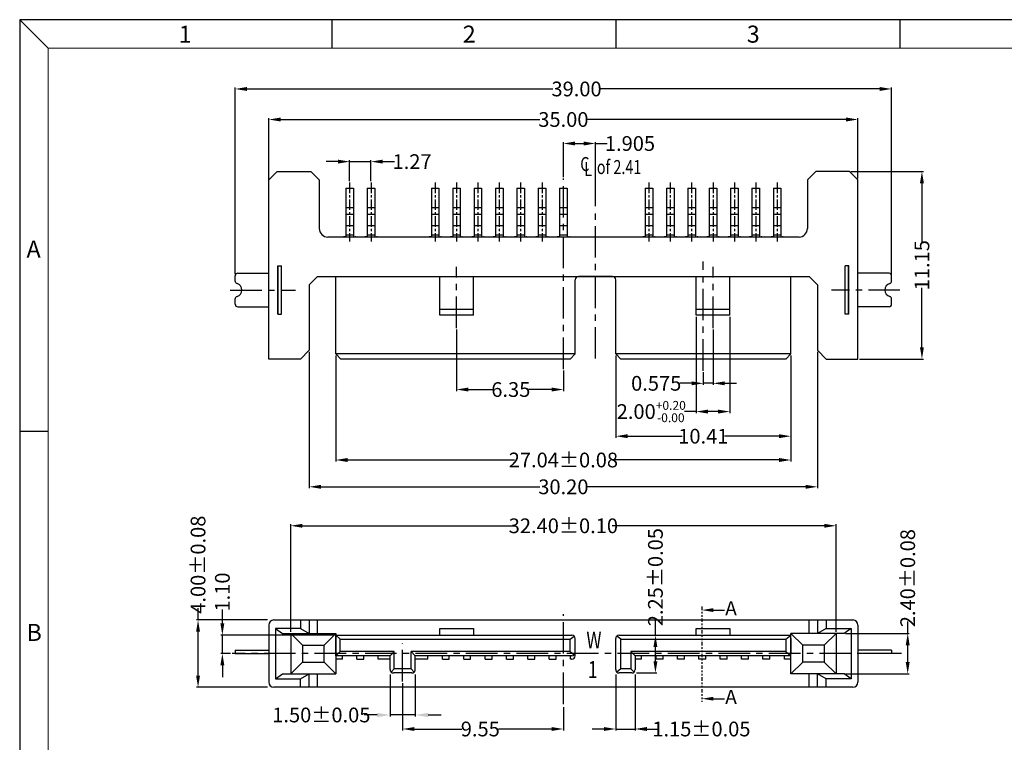
# Model space of a CAD drawing. Units: inches. Extents: x -29 to 110, y 1 to 96.
# Drawn here: x -29 to 30, y 53 to 96 of the extents above; entities that cross this region are included whole.
import ezdxf

# ---------------------------------------------------------------- set-up
doc = ezdxf.new("R2010")
doc.units = ezdxf.units.IN
doc.header["$MEASUREMENT"] = 0
doc.linetypes.add('CENTER', pattern=[2, 1.25, -0.25, 0.25, -0.25])
doc.linetypes.add('DIVIDE', pattern=[2.5, 1, -0.5, 0, -0.5, 0, -0.5])
for name, color, linetype in [('5-3', 2, 'Continuous'), ('C', 1, 'CENTER'), ('Con', 6, 'Continuous'), ('D', 3, 'DIVIDE'), ('DIM', 3, 'Continuous'), ('P', 3, 'Continuous')]:
    doc.layers.add(name, color=color, linetype=linetype)
doc.styles.add('COMPLEX', font='COMPLEX.SHX', dxfattribs={"bigfont": 'OKV.SHX'})
doc.styles.add('ROMANS', font='romans.shx', dxfattribs={"width": 0.75, "bigfont": 'chineset.shx'})
doc.dimstyles.new('ZYZ', dxfattribs={"dimscale": 0.35, "dimtxt": 2.5, "dimasz": 2, "dimexe": 0.25, "dimexo": 0.25, "dimgap": 0.25, "dimtad": 0, "dimzin": 1, "dimdsep": 46, "dimtxsty": 'ROMANS', "dimcen": 10, "dimclrd": 256, "dimclre": 256, "dimclrt": 4, "dimadec": 0, "dimazin": 0, "dimtfac": 0.6, "dimtmove": 0, "dimatfit": 3, "dimfxl": 1, "dimtolj": 1, "dimtzin": 0, "dimarcsym": 0})

# ---------------------------------------------------------------- blocks, each defined once
blk = doc.blocks.new('*D128')
at = {"layer": 'DEFPOINTS', "color": 0}
for p in [(11.684, 78.281), (13.684, 78.281), (13.684, 72.558)]:
    blk.add_point(p, dxfattribs=at)
at = {"layer": 'DIM', "lineweight": -2}
for p, q in [((11.684, 78.193), (11.684, 72.471)), ((13.684, 78.193), (13.684, 72.471)), ((11.684, 72.558), (10.984, 72.558)), ((12.984, 72.558), (12.384, 72.558))]:
    blk.add_line(p, q, dxfattribs=at)
at = {"layer": 'DIM'}
for points in [[(12.384, 72.675), (12.384, 72.442), (11.684, 72.558)], [(12.984, 72.675), (12.984, 72.442), (13.684, 72.558)]]:
    blk.add_solid(points, dxfattribs=at)
at = {"layer": 'DIM', "color": 4, "insert": (9.016, 72.558), "char_height": 0.875, "attachment_point": 5, "style": 'ROMANS'}
blk.add_mtext('\\A1;2.00{\\H0.525000;\\S+0.20^ -0.00;}', dxfattribs=at)
blk = doc.blocks.new('*D129')
at = {"layer": 'DEFPOINTS', "color": 0}
for p in [(20.794, 86.831), (25.097, 86.831), (21.294, 75.681)]:
    blk.add_point(p, dxfattribs=at)
at = {"layer": 'DIM', "lineweight": -2}
for p, q in [((20.882, 86.831), (25.184, 86.831)), ((25.097, 86.131), (25.097, 82.609)), ((25.097, 76.381), (25.097, 79.903)), ((21.382, 75.681), (25.184, 75.681))]:
    blk.add_line(p, q, dxfattribs=at)
at = {"layer": 'DIM'}
for points in [[(24.98, 86.131), (25.213, 86.131), (25.097, 86.831)], [(24.98, 76.381), (25.213, 76.381), (25.097, 75.681)]]:
    blk.add_solid(points, dxfattribs=at)
at = {"layer": 'DIM', "color": 4, "insert": (25.097, 81.256), "char_height": 0.875, "attachment_point": 5, "rotation": 90, "style": 'ROMANS'}
blk.add_mtext('\\A1;11.15', dxfattribs=at)
blk = doc.blocks.new('*D149')
at = {"layer": 'DEFPOINTS', "color": 0}
for p in [(19.994, 65.77), (-12.406, 59.373), (19.994, 59.373)]:
    blk.add_point(p, dxfattribs=at)
at = {"layer": 'DIM', "lineweight": -2}
for p, q in [((-12.406, 59.46), (-12.406, 65.858)), ((-11.706, 65.77), (0.894, 65.77)), ((19.294, 65.77), (6.694, 65.77)), ((19.994, 59.46), (19.994, 65.858))]:
    blk.add_line(p, q, dxfattribs=at)
at = {"layer": 'DIM'}
for points in [[(-11.706, 65.887), (-11.706, 65.654), (-12.406, 65.77)], [(19.294, 65.887), (19.294, 65.654), (19.994, 65.77)]]:
    blk.add_solid(points, dxfattribs=at)
at = {"layer": 'DIM', "color": 4, "insert": (3.794, 65.77), "char_height": 0.875, "attachment_point": 5, "style": 'ROMANS'}
blk.add_mtext('\\A1;32.40±0.10', dxfattribs=at)
blk = doc.blocks.new('*D150')
at = {"layer": 'DEFPOINTS', "color": 0}
for p in [(20.475, 59.373), (24.253, 59.373), (20.475, 56.973)]:
    blk.add_point(p, dxfattribs=at)
at = {"layer": 'DIM', "lineweight": -2}
for p, q in [((24.253, 59.373), (24.253, 60.073)), ((20.562, 59.373), (24.34, 59.373)), ((24.253, 57.673), (24.253, 58.673)), ((20.562, 56.973), (24.34, 56.973))]:
    blk.add_line(p, q, dxfattribs=at)
at = {"layer": 'DIM'}
for points in [[(24.136, 58.673), (24.369, 58.673), (24.253, 59.373)], [(24.136, 57.673), (24.369, 57.673), (24.253, 56.973)]]:
    blk.add_solid(points, dxfattribs=at)
at = {"layer": 'DIM', "color": 4, "insert": (24.253, 62.66), "char_height": 0.875, "attachment_point": 5, "rotation": 90, "style": 'ROMANS'}
blk.add_mtext('\\A1;2.40±0.08', dxfattribs=at)
blk = doc.blocks.new('*D151')
at = {"layer": 'DEFPOINTS', "color": 0}
for p in [(-9.726, 75.981), (17.314, 75.981), (17.314, 69.68)]:
    blk.add_point(p, dxfattribs=at)
at = {"layer": 'DIM', "lineweight": -2}
for p, q in [((-9.726, 75.893), (-9.726, 69.592)), ((17.314, 75.893), (17.314, 69.592)), ((-9.026, 69.68), (0.894, 69.68)), ((16.614, 69.68), (6.694, 69.68))]:
    blk.add_line(p, q, dxfattribs=at)
at = {"layer": 'DIM'}
for points in [[(-9.026, 69.797), (-9.026, 69.563), (-9.726, 69.68)], [(16.614, 69.797), (16.614, 69.563), (17.314, 69.68)]]:
    blk.add_solid(points, dxfattribs=at)
at = {"layer": 'DIM', "color": 4, "insert": (3.794, 69.68), "char_height": 0.875, "attachment_point": 5, "style": 'ROMANS'}
blk.add_mtext('\\A1;27.04±0.08', dxfattribs=at)
blk = doc.blocks.new('*D155')
at = {"layer": 'DEFPOINTS', "color": 0}
for p in [(6.904, 57.023), (8.054, 57.023), (8.054, 53.694)]:
    blk.add_point(p, dxfattribs=at)
at = {"layer": 'DIM', "lineweight": -2}
for p, q in [((6.904, 56.935), (6.904, 53.607)), ((8.054, 56.935), (8.054, 53.607)), ((6.204, 53.694), (5.504, 53.694)), ((6.904, 53.694), (8.054, 53.694)), ((8.754, 53.694), (9.454, 53.694))]:
    blk.add_line(p, q, dxfattribs=at)
at = {"layer": 'DIM'}
for points in [[(6.204, 53.811), (6.204, 53.578), (6.904, 53.694)], [(8.754, 53.811), (8.754, 53.578), (8.054, 53.694)]]:
    blk.add_solid(points, dxfattribs=at)
at = {"layer": 'DIM', "color": 4, "insert": (11.995, 53.694), "char_height": 0.875, "attachment_point": 5, "style": 'ROMANS'}
blk.add_mtext('\\A1;1.15±0.05', dxfattribs=at)
blk = doc.blocks.new('*D156')
at = {"layer": 'DEFPOINTS', "color": 0}
for p in [(-17.912, 60.173), (-13.706, 60.173), (-13.706, 56.173)]:
    blk.add_point(p, dxfattribs=at)
at = {"layer": 'DIM', "lineweight": -2}
for p, q in [((-17.912, 60.173), (-17.912, 60.873)), ((-13.793, 60.173), (-17.999, 60.173)), ((-17.912, 56.873), (-17.912, 59.473)), ((-13.793, 56.173), (-17.999, 56.173))]:
    blk.add_line(p, q, dxfattribs=at)
at = {"layer": 'DIM'}
for points in [[(-18.029, 59.473), (-17.795, 59.473), (-17.912, 60.173)], [(-18.029, 56.873), (-17.795, 56.873), (-17.912, 56.173)]]:
    blk.add_solid(points, dxfattribs=at)
at = {"layer": 'DIM', "color": 4, "insert": (-17.912, 63.46), "char_height": 0.875, "attachment_point": 5, "rotation": 90, "style": 'ROMANS'}
blk.add_mtext('\\A1;4.00±0.08', dxfattribs=at)
blk = doc.blocks.new('*D158')
at = {"layer": 'DEFPOINTS', "color": 0}
for p in [(-5.756, 56.515), (3.794, 55.072), (3.794, 53.694)]:
    blk.add_point(p, dxfattribs=at)
at = {"layer": 'DIM', "lineweight": -2}
for p, q in [((-5.756, 56.427), (-5.756, 53.607)), ((3.794, 54.985), (3.794, 53.607)), ((-5.056, 53.694), (-2.23, 53.694)), ((3.094, 53.694), (-0.055, 53.694))]:
    blk.add_line(p, q, dxfattribs=at)
at = {"layer": 'DIM'}
for points in [[(-5.056, 53.811), (-5.056, 53.578), (-5.756, 53.694)], [(3.094, 53.811), (3.094, 53.578), (3.794, 53.694)]]:
    blk.add_solid(points, dxfattribs=at)
at = {"layer": 'DIM', "color": 4, "insert": (-1.142, 53.694), "char_height": 0.875, "attachment_point": 5, "style": 'ROMANS'}
blk.add_mtext('\\A1;9.55', dxfattribs=at)
blk = doc.blocks.new('*D159')
at = {"layer": 'DEFPOINTS', "color": 0}
for p in [(-6.506, 57.023), (-5.006, 57.023), (-6.506, 54.527)]:
    blk.add_point(p, dxfattribs=at)
at = {"layer": 'DIM', "lineweight": -2}
for p, q in [((-6.506, 56.935), (-6.506, 54.439)), ((-5.006, 56.935), (-5.006, 54.439)), ((-7.276, 54.527), (-8.046, 54.527)), ((-5.006, 54.527), (-6.506, 54.527)), ((-4.236, 54.527), (-3.466, 54.527))]:
    blk.add_line(p, q, dxfattribs=at)
at = {"layer": 'DIM'}
for points in [[(-7.276, 54.655), (-7.276, 54.399), (-6.506, 54.527)], [(-4.236, 54.655), (-4.236, 54.399), (-5.006, 54.527)]]:
    blk.add_solid(points, dxfattribs=at)
at = {"layer": 'DIM', "color": 4, "insert": (-10.586, 54.527), "char_height": 0.875, "attachment_point": 5, "style": 'ROMANS'}
blk.add_mtext('\\A1;1.50±0.05', dxfattribs=at)
blk = doc.blocks.new('*D160')
at = {"layer": 'DEFPOINTS', "color": 0}
for p in [(8.054, 59.273), (9.263, 59.273), (8.054, 57.023)]:
    blk.add_point(p, dxfattribs=at)
at = {"layer": 'DIM', "lineweight": -2}
for p, q in [((9.263, 59.273), (9.263, 60.131)), ((8.142, 59.273), (9.35, 59.273)), ((9.263, 57.723), (9.263, 58.573)), ((8.142, 57.023), (9.35, 57.023))]:
    blk.add_line(p, q, dxfattribs=at)
at = {"layer": 'DIM'}
for points in [[(9.146, 58.573), (9.38, 58.573), (9.263, 59.273)], [(9.146, 57.723), (9.38, 57.723), (9.263, 57.023)]]:
    blk.add_solid(points, dxfattribs=at)
at = {"layer": 'DIM', "color": 4, "insert": (9.263, 62.719), "char_height": 0.875, "attachment_point": 5, "rotation": 90, "style": 'ROMANS'}
blk.add_mtext('\\A1;2.25±0.05', dxfattribs=at)
blk = doc.blocks.new('*D161')
at = {"layer": 'DEFPOINTS', "color": 0}
for p in [(6.904, 75.981), (17.314, 75.981), (17.314, 71.094)]:
    blk.add_point(p, dxfattribs=at)
at = {"layer": 'DIM', "lineweight": -2}
for p, q in [((6.904, 75.893), (6.904, 71.007)), ((17.314, 75.893), (17.314, 71.007)), ((7.604, 71.094), (10.85, 71.094)), ((16.614, 71.094), (13.369, 71.094))]:
    blk.add_line(p, q, dxfattribs=at)
at = {"layer": 'DIM'}
for points in [[(7.604, 71.211), (7.604, 70.978), (6.904, 71.094)], [(16.614, 71.211), (16.614, 70.978), (17.314, 71.094)]]:
    blk.add_solid(points, dxfattribs=at)
at = {"layer": 'DIM', "color": 4, "insert": (12.109, 71.094), "char_height": 0.875, "attachment_point": 5, "style": 'ROMANS'}
blk.add_mtext('\\A1;10.41', dxfattribs=at)
blk = doc.blocks.new('*D162')
at = {"layer": 'DEFPOINTS', "color": 0}
for p in [(12.684, 77.522), (12.109, 74.985), (12.684, 74.236)]:
    blk.add_point(p, dxfattribs=at)
at = {"layer": 'DIM', "lineweight": -2}
for p, q in [((12.684, 77.435), (12.684, 74.148)), ((12.109, 74.898), (12.109, 74.148)), ((11.409, 74.236), (10.709, 74.236)), ((12.684, 74.236), (12.109, 74.236)), ((13.384, 74.236), (14.084, 74.236))]:
    blk.add_line(p, q, dxfattribs=at)
at = {"layer": 'DIM'}
for points in [[(11.409, 74.353), (11.409, 74.119), (12.109, 74.236)], [(13.384, 74.353), (13.384, 74.119), (12.684, 74.236)]]:
    blk.add_solid(points, dxfattribs=at)
at = {"layer": 'DIM', "color": 4, "insert": (9.309, 74.236), "char_height": 0.875, "attachment_point": 5, "style": 'ROMANS'}
blk.add_mtext('\\A1;0.575', dxfattribs=at)
blk = doc.blocks.new('*D163')
at = {"layer": 'DEFPOINTS', "color": 0}
for p in [(5.699, 88.488), (3.794, 86.404), (5.699, 84.678)]:
    blk.add_point(p, dxfattribs=at)
at = {"layer": 'DIM', "lineweight": -2}
for p, q in [((3.794, 86.491), (3.794, 88.576)), ((4.494, 88.488), (4.999, 88.488)), ((5.699, 84.766), (5.699, 88.576)), ((5.699, 88.488), (6.399, 88.488))]:
    blk.add_line(p, q, dxfattribs=at)
at = {"layer": 'DIM'}
for points in [[(4.494, 88.605), (4.494, 88.371), (3.794, 88.488)], [(4.999, 88.605), (4.999, 88.371), (5.699, 88.488)]]:
    blk.add_solid(points, dxfattribs=at)
at = {"layer": 'DIM', "color": 4, "insert": (7.752, 88.488), "char_height": 0.875, "attachment_point": 5, "style": 'ROMANS'}
blk.add_mtext('\\A1;1.905', dxfattribs=at)
blk = doc.blocks.new('*D164')
at = {"layer": 'DEFPOINTS', "color": 0}
for p in [(-7.636, 87.412), (-8.906, 86.163), (-7.636, 86.163)]:
    blk.add_point(p, dxfattribs=at)
at = {"layer": 'DIM', "lineweight": -2}
for p, q in [((-9.606, 87.412), (-10.306, 87.412)), ((-8.906, 86.251), (-8.906, 87.5)), ((-8.906, 87.412), (-7.636, 87.412)), ((-7.636, 86.251), (-7.636, 87.5)), ((-6.936, 87.412), (-6.236, 87.412))]:
    blk.add_line(p, q, dxfattribs=at)
at = {"layer": 'DIM'}
for points in [[(-9.606, 87.529), (-9.606, 87.296), (-8.906, 87.412)], [(-6.936, 87.529), (-6.936, 87.296), (-7.636, 87.412)]]:
    blk.add_solid(points, dxfattribs=at)
at = {"layer": 'DIM', "color": 4, "insert": (-5.195, 87.412), "char_height": 0.875, "attachment_point": 5, "style": 'ROMANS'}
blk.add_mtext('\\A1;1.27', dxfattribs=at)
blk = doc.blocks.new('*D165')
at = {"layer": 'DEFPOINTS', "color": 0}
for p in [(21.294, 89.914), (21.294, 86.331), (-13.706, 84.781)]:
    blk.add_point(p, dxfattribs=at)
at = {"layer": 'DIM', "lineweight": -2}
for p, q in [((-13.706, 84.868), (-13.706, 90.002)), ((-13.006, 89.914), (2.394, 89.914)), ((20.594, 89.914), (5.194, 89.914)), ((21.294, 86.418), (21.294, 90.002))]:
    blk.add_line(p, q, dxfattribs=at)
at = {"layer": 'DIM'}
for points in [[(-13.006, 90.031), (-13.006, 89.797), (-13.706, 89.914)], [(20.594, 90.031), (20.594, 89.797), (21.294, 89.914)]]:
    blk.add_solid(points, dxfattribs=at)
at = {"layer": 'DIM', "color": 4, "insert": (3.794, 89.914), "char_height": 0.875, "attachment_point": 5, "style": 'ROMANS'}
blk.add_mtext('\\A1;35.00', dxfattribs=at)
blk = doc.blocks.new('*D167')
at = {"layer": 'DEFPOINTS', "color": 0}
for p in [(-9.726, 59.273), (-16.467, 58.173), (-15.889, 58.173)]:
    blk.add_point(p, dxfattribs=at)
at = {"layer": 'DIM', "lineweight": -2}
for p, q in [((-16.467, 59.973), (-16.467, 60.793)), ((-9.813, 59.273), (-16.554, 59.273)), ((-16.467, 58.173), (-16.467, 59.273)), ((-15.977, 58.173), (-16.554, 58.173)), ((-16.467, 57.473), (-16.467, 56.773))]:
    blk.add_line(p, q, dxfattribs=at)
at = {"layer": 'DIM'}
for points in [[(-16.584, 59.973), (-16.35, 59.973), (-16.467, 59.273)], [(-16.584, 57.473), (-16.35, 57.473), (-16.467, 58.173)]]:
    blk.add_solid(points, dxfattribs=at)
at = {"layer": 'DIM', "color": 4, "insert": (-16.467, 61.834), "char_height": 0.875, "attachment_point": 5, "rotation": 90, "style": 'ROMANS'}
blk.add_mtext('\\A1;1.10', dxfattribs=at)
blk = doc.blocks.new('*D168')
at = {"layer": 'DEFPOINTS', "color": 0}
for p in [(-11.306, 76.2), (18.894, 76.2), (18.894, 68.086)]:
    blk.add_point(p, dxfattribs=at)
at = {"layer": 'DIM', "lineweight": -2}
for p, q in [((-11.306, 76.113), (-11.306, 67.999)), ((18.894, 76.113), (18.894, 67.999)), ((-10.606, 68.086), (2.394, 68.086)), ((18.194, 68.086), (5.194, 68.086))]:
    blk.add_line(p, q, dxfattribs=at)
at = {"layer": 'DIM'}
for points in [[(-10.606, 68.203), (-10.606, 67.97), (-11.306, 68.086)], [(18.194, 68.203), (18.194, 67.97), (18.894, 68.086)]]:
    blk.add_solid(points, dxfattribs=at)
at = {"layer": 'DIM', "color": 4, "insert": (3.794, 68.086), "char_height": 0.875, "attachment_point": 5, "style": 'ROMANS'}
blk.add_mtext('\\A1;30.20', dxfattribs=at)
blk = doc.blocks.new('*D172')
at = {"layer": 'DEFPOINTS', "color": 0}
for p in [(-2.556, 77.522), (3.794, 75.085), (3.794, 73.868)]:
    blk.add_point(p, dxfattribs=at)
at = {"layer": 'DIM', "lineweight": -2}
for p, q in [((-2.556, 77.435), (-2.556, 73.78)), ((3.794, 74.998), (3.794, 73.78)), ((-1.856, 73.868), (-0.4, 73.868)), ((3.094, 73.868), (1.743, 73.868))]:
    blk.add_line(p, q, dxfattribs=at)
at = {"layer": 'DIM'}
for points in [[(-1.856, 73.985), (-1.856, 73.751), (-2.556, 73.868)], [(3.094, 73.985), (3.094, 73.751), (3.794, 73.868)]]:
    blk.add_solid(points, dxfattribs=at)
at = {"layer": 'DIM', "color": 4, "insert": (0.672, 73.868), "char_height": 0.875, "attachment_point": 5, "style": 'ROMANS'}
blk.add_mtext('\\A1;6.35', dxfattribs=at)
blk = doc.blocks.new('*D175')
at = {"layer": 'DEFPOINTS', "color": 0}
for p in [(23.294, 91.729), (-15.706, 80.631), (23.294, 80.631)]:
    blk.add_point(p, dxfattribs=at)
at = {"layer": 'DIM', "lineweight": -2}
for p, q in [((-15.706, 80.718), (-15.706, 91.817)), ((-15.006, 91.729), (3.176, 91.729)), ((22.594, 91.729), (5.976, 91.729)), ((23.294, 80.718), (23.294, 91.817))]:
    blk.add_line(p, q, dxfattribs=at)
at = {"layer": 'DIM'}
for points in [[(-15.006, 91.846), (-15.006, 91.613), (-15.706, 91.729)], [(22.594, 91.846), (22.594, 91.613), (23.294, 91.729)]]:
    blk.add_solid(points, dxfattribs=at)
at = {"layer": 'DIM', "color": 4, "insert": (4.576, 91.729), "char_height": 0.875, "attachment_point": 5, "style": 'ROMANS'}
blk.add_mtext('\\A1;39.00', dxfattribs=at)

msp = doc.modelspace()

# ---------------------------------------------------------------- linework, layer by layer
at = {"color": 0, "linetype": 'Continuous'}
for p, q in [((-26.8211, 94.1587), (-28.5086, 95.8462)), ((-9.9461, 94.1587), (-9.9461, 95.8462)), ((6.9289, 94.1587), (6.9289, 95.8462)), ((23.8039, 94.1587), (23.8039, 95.8462)), ((-26.8211, 71.3774), (-28.5086, 71.3774))]:
    msp.add_line(p, q, dxfattribs=at)
for p, q in [((-28.5086, 95.8462), (-28.5086, 1.3823)), ((109.8664, 95.8462), (-28.5086, 95.8462)), ((17.7943, 82.9308), (-10.2057, 82.9308)), ((-13.1657, 78.3508), (-13.1657, 81.2108)), ((-13.1657, 81.2108), (-12.9457, 81.2108)), ((-12.9457, 78.3508), (-12.9457, 81.2108)), ((20.5343, 78.3508), (20.5343, 81.2108)), ((20.7543, 81.2108), (20.5343, 81.2108)), ((20.7543, 78.3508), (20.7543, 81.2108)), ((-3.5557, 78.2808), (-3.5557, 80.5808)), ((-1.5557, 78.2808), (-1.5557, 80.5808)), ((6.7043, 80.5808), (4.6943, 80.5808)), ((11.6843, 78.2808), (11.6843, 80.5808)), ((13.6843, 78.2808), (13.6843, 80.5808)), ((-1.5557, 78.6308), (-3.5557, 78.6308)), ((13.6843, 78.6308), (11.6843, 78.6308)), ((-13.1657, 78.3508), (-12.9457, 78.3508)), ((-1.5557, 78.2808), (-3.5557, 78.2808)), ((13.6843, 78.2808), (11.6843, 78.2808)), ((20.7543, 78.3508), (20.5343, 78.3508)), ((-9.7257, 59.0727), (-9.7257, 58.2427)), ((17.3143, 59.0727), (17.3143, 58.2427))]:
    msp.add_line(p, q)
at = {"color": 7, "linetype": 'Continuous', "lineweight": 0}
for q in [(108.1789, 94.1587), (-26.8211, 3.0698)]:
    msp.add_line((-26.8211, 94.1587), q, dxfattribs=at)
at = {"linetype": 'Continuous'}
for p, q in [((-13.2057, 86.8308), (-13.7057, 86.3308)), ((-13.2057, 86.8308), (-11.2057, 86.8308)), ((-10.7057, 86.3308), (-11.2057, 86.8308)), ((18.2943, 86.3308), (18.7943, 86.8308)), ((20.7943, 86.8308), (18.7943, 86.8308)), ((20.7943, 86.8308), (21.2943, 86.3308)), ((-13.7057, 79.6808), (-13.7057, 86.3308)), ((-10.7057, 86.3308), (-10.7057, 83.4308)), ((18.2943, 86.3308), (18.2943, 83.4308)), ((21.2943, 75.6808), (21.2943, 86.3308)), ((-11.3057, 80.0808), (-10.8057, 80.5808)), ((-10.8057, 80.5808), (17.5143, 80.5808)), ((-9.7257, 75.9808), (-9.7257, 80.5808)), ((4.4943, 75.9808), (4.4943, 80.3808)), ((6.9043, 75.9808), (6.9043, 80.3808)), ((17.3143, 75.9808), (17.3143, 80.5808)), ((17.5143, 80.5808), (18.3943, 80.5808)), ((18.8943, 80.0808), (18.3943, 80.5808)), ((-13.7057, 75.6808), (-13.7057, 79.6808)), ((-11.3057, 80.0808), (-11.3057, 76.2004)), ((18.8943, 80.0808), (18.8943, 76.2004)), ((-11.8254, 75.6808), (-11.3057, 76.2004)), ((19.4139, 75.6808), (18.8943, 76.2004)), ((-11.8254, 75.6808), (-13.7057, 75.6808)), ((4.4943, 75.9808), (-9.7257, 75.9808)), ((-9.4257, 75.6808), (-9.7257, 75.9808)), ((4.1943, 75.6808), (-9.4257, 75.6808)), ((4.1943, 75.6808), (4.4943, 75.9808)), ((7.2043, 75.6808), (6.9043, 75.9808)), ((17.3143, 75.9808), (6.9043, 75.9808)), ((17.0143, 75.6808), (7.2043, 75.6808)), ((17.0143, 75.6808), (17.3143, 75.9808)), ((19.4139, 75.6808), (21.2943, 75.6808)), ((-13.7057, 59.8727), (-13.7057, 56.4727)), ((-13.4057, 60.1727), (20.9943, 60.1727)), ((-11.8254, 59.6727), (-13.3057, 59.6727)), ((-13.3057, 59.6727), (-12.8861, 59.3727)), ((-13.3057, 59.6727), (-13.3057, 56.6727)), ((-11.8254, 60.1727), (-11.8254, 59.6727)), ((-11.8254, 59.6727), (-11.3057, 59.3727)), ((-11.3057, 60.1727), (-11.3057, 59.3727)), ((-10.8057, 59.3727), (-10.8057, 60.1727)), ((-3.5557, 59.2727), (-3.5557, 59.6727)), ((-3.5557, 59.6727), (-1.5557, 59.6727)), ((-1.5557, 59.6727), (-1.5557, 59.2727)), ((11.6843, 59.6727), (13.6843, 59.6727)), ((11.6843, 59.2727), (11.6843, 59.6727)), ((13.6843, 59.6727), (13.6843, 59.2727)), ((18.3943, 59.3727), (18.3943, 60.1727)), ((18.8943, 60.1727), (18.8943, 59.3727)), ((19.4139, 59.6727), (18.8943, 59.3727)), ((19.4139, 60.1727), (19.4139, 59.6727)), ((19.4139, 59.6727), (20.8943, 59.6727)), ((20.8943, 59.6727), (20.4747, 59.3727)), ((20.8943, 59.6727), (20.8943, 56.6727)), ((21.2943, 59.8727), (21.2943, 56.4727)), ((-12.8861, 59.3727), (-9.7257, 59.3727)), ((-12.4057, 59.3727), (-12.4057, 56.9727)), ((-12.4057, 59.3727), (-11.7063, 58.6733)), ((-10.4252, 58.6733), (-9.7257, 59.3727)), ((-9.7257, 59.3727), (-9.7257, 56.9727)), ((-9.7257, 59.2727), (4.2943, 59.2727)), ((-9.4757, 59.0227), (-9.7257, 59.2727)), ((-9.7257, 58.0427), (-9.7257, 59.2727)), ((4.1943, 59.0227), (4.4357, 59.2142)), ((7.2043, 59.0227), (6.9628, 59.2142)), ((7.1043, 59.2727), (17.3143, 59.2727)), ((17.0143, 59.0227), (17.3143, 59.2727)), ((20.4747, 59.3727), (17.3143, 59.3727)), ((18.0137, 58.6733), (17.3143, 59.3727)), ((17.3143, 56.9727), (17.3143, 59.3727)), ((19.9943, 59.3727), (19.2948, 58.6733)), ((19.9943, 59.3727), (19.9943, 56.9727)), ((-11.7063, 58.6733), (-11.7063, 57.6722)), ((-11.7063, 58.6733), (-10.4252, 58.6733)), ((-10.4252, 57.6722), (-10.4252, 58.6733)), ((-9.7257, 58.2427), (-9.7257, 59.0727)), ((-9.4757, 59.0227), (4.1943, 59.0227)), ((-9.4757, 58.2927), (-9.4757, 59.0227)), ((4.1943, 58.2927), (4.1943, 59.0227)), ((4.4943, 58.0427), (4.4943, 59.0727)), ((6.9043, 57.2227), (6.9043, 59.0727)), ((7.2043, 59.0227), (17.0143, 59.0227)), ((7.2043, 57.2727), (7.2043, 59.0227)), ((17.0143, 59.0227), (17.0143, 58.2927)), ((17.3143, 58.2427), (17.3143, 59.0727)), ((18.0137, 57.6722), (18.0137, 58.6733)), ((19.2948, 58.6733), (18.0137, 58.6733)), ((19.2948, 58.6733), (19.2948, 57.6722)), ((-9.4757, 58.2927), (-9.7257, 58.0427)), ((-6.5057, 58.0427), (-9.7257, 58.0427)), ((-6.2557, 58.2927), (-9.4757, 58.2927)), ((-9.3357, 57.8427), (-9.3357, 58.0427)), ((-8.4757, 57.8427), (-8.4757, 58.0427)), ((-8.0657, 57.8427), (-8.0657, 58.0427)), ((-7.2057, 57.8427), (-7.2057, 58.0427)), ((-6.5057, 58.0427), (-6.2557, 58.2927)), ((-6.5057, 57.2227), (-6.5057, 58.0427)), ((-6.2557, 57.2727), (-6.2557, 58.2927)), ((4.1943, 58.2927), (-5.2557, 58.2927)), ((-5.2557, 57.2727), (-5.2557, 58.2927)), ((-5.0057, 58.0427), (-5.2557, 58.2927)), ((4.2943, 58.0427), (-5.0057, 58.0427)), ((-5.0057, 57.2227), (-5.0057, 58.0427)), ((-4.2557, 57.8427), (-4.2557, 58.0427)), ((-3.3957, 57.8427), (-3.3957, 58.0427)), ((-2.9857, 57.8427), (-2.9857, 58.0427)), ((-2.1257, 57.8427), (-2.1257, 58.0427)), ((-1.7157, 57.8427), (-1.7157, 58.0427)), ((-0.8557, 57.8427), (-0.8557, 58.0427)), ((-0.4457, 57.8427), (-0.4457, 58.0427)), ((0.4143, 57.8427), (0.4143, 58.0427)), ((0.8243, 57.8427), (0.8243, 58.0427)), ((1.6843, 57.8427), (1.6843, 58.0427)), ((2.0943, 57.8427), (2.0943, 58.0427)), ((2.9543, 57.8427), (2.9543, 58.0427)), ((3.3643, 57.8427), (3.3643, 58.0427)), ((4.1943, 58.2927), (4.4303, 58.0961)), ((4.2243, 57.8427), (4.2243, 58.0427)), ((17.0143, 58.2927), (7.8043, 58.2927)), ((7.8043, 58.2927), (7.8043, 57.2727)), ((7.8043, 58.2927), (8.0543, 58.0427)), ((17.3143, 58.0427), (8.0543, 58.0427)), ((8.0543, 58.0427), (8.0543, 57.2227)), ((8.4443, 57.8427), (8.4443, 58.0427)), ((9.3043, 57.8427), (9.3043, 58.0427)), ((9.7143, 57.8427), (9.7143, 58.0427)), ((10.5743, 57.8427), (10.5743, 58.0427)), ((10.9843, 57.8427), (10.9843, 58.0427)), ((11.8443, 57.8427), (11.8443, 58.0427)), ((12.2543, 57.8427), (12.2543, 58.0427)), ((13.1143, 57.8427), (13.1143, 58.0427)), ((13.5243, 57.8427), (13.5243, 58.0427)), ((14.3843, 57.8427), (14.3843, 58.0427)), ((14.7943, 57.8427), (14.7943, 58.0427)), ((15.6543, 57.8427), (15.6543, 58.0427)), ((16.0643, 57.8427), (16.0643, 58.0427)), ((16.9243, 57.8427), (16.9243, 58.0427)), ((17.0143, 58.2927), (17.3143, 58.0427)), ((-12.4057, 56.9727), (-11.7063, 57.6722)), ((-11.7063, 57.6722), (-10.4252, 57.6722)), ((-10.4252, 57.6722), (-9.7257, 56.9727)), ((-9.3357, 57.8427), (-9.7257, 57.8427)), ((-8.4757, 57.8427), (-8.0657, 57.8427)), ((-6.5057, 57.8427), (-7.2057, 57.8427)), ((-4.2557, 57.8427), (-5.0057, 57.8427)), ((-3.3957, 57.8427), (-2.9857, 57.8427)), ((-2.1257, 57.8427), (-1.7157, 57.8427)), ((-0.8557, 57.8427), (-0.4457, 57.8427)), ((0.4143, 57.8427), (0.8243, 57.8427)), ((1.6843, 57.8427), (2.0943, 57.8427)), ((2.9543, 57.8427), (3.3643, 57.8427)), ((4.2943, 57.8427), (4.2243, 57.8427)), ((4.2943, 57.8427), (4.2243, 57.8427)), ((8.4443, 57.8427), (8.0543, 57.8427)), ((9.7143, 57.8427), (9.3043, 57.8427)), ((10.9843, 57.8427), (10.5743, 57.8427)), ((12.2543, 57.8427), (11.8443, 57.8427)), ((13.5243, 57.8427), (13.1143, 57.8427)), ((14.7943, 57.8427), (14.3843, 57.8427)), ((16.0643, 57.8427), (15.6543, 57.8427)), ((17.3143, 57.8427), (16.9243, 57.8427)), ((18.0137, 57.6722), (17.3143, 56.9727)), ((19.2948, 57.6722), (18.0137, 57.6722)), ((19.9943, 56.9727), (19.2948, 57.6722)), ((-13.3057, 56.6727), (-12.8861, 56.9727)), ((-12.8861, 56.9727), (-9.7257, 56.9727)), ((-11.8254, 56.6727), (-11.3057, 56.9727)), ((-11.3057, 56.1727), (-11.3057, 56.9727)), ((-10.8057, 56.1727), (-10.8057, 56.9727)), ((-6.2557, 57.2727), (-6.4472, 57.0813)), ((-5.2057, 57.0227), (-6.3057, 57.0227)), ((-5.2557, 57.2727), (-6.2557, 57.2727)), ((-5.0643, 57.0813), (-5.2557, 57.2727)), ((7.2043, 57.2727), (6.9628, 57.0813)), ((7.8543, 57.0227), (7.1043, 57.0227)), ((7.8043, 57.2727), (7.2043, 57.2727)), ((7.8043, 57.2727), (7.9957, 57.0813)), ((20.4747, 56.9727), (17.3143, 56.9727)), ((18.3943, 56.1727), (18.3943, 56.9727)), ((19.4139, 56.6727), (18.8943, 56.9727)), ((18.8943, 56.1727), (18.8943, 56.9727)), ((20.8943, 56.6727), (20.4747, 56.9727)), ((20.9943, 56.1727), (-13.4057, 56.1727)), ((-13.3057, 56.6727), (-11.8254, 56.6727)), ((-11.8254, 56.1727), (-11.8254, 56.6727)), ((20.8943, 56.6727), (19.4139, 56.6727)), ((19.4139, 56.1727), (19.4139, 56.6727))]:
    msp.add_line(p, q, dxfattribs=at)
for centre, radius, start, end in [((-10.2057, 83.4308), 0.5, 180, 270), ((17.7943, 83.4308), 0.5, 270, 0), ((4.6943, 80.3808), 0.2, 90, 180), ((6.7043, 80.3808), 0.2, 0, 90)]:
    msp.add_arc(centre, radius, start, end)
for centre, radius, start, end in [((-13.4057, 59.8727), 0.3, 90, 180), ((20.9943, 59.8727), 0.3, 0, 90), ((4.2943, 59.0727), 0.2, 0, 90), ((7.1043, 59.0727), 0.2, 90, 180), ((4.2943, 58.2427), 0.2, 270, 0), ((4.2943, 58.0427), 0.2, 270, 0), ((-6.3057, 57.2227), 0.2, 180, 270), ((-5.2057, 57.2227), 0.2, 270, 0), ((7.1043, 57.2227), 0.2, 180, 270), ((7.8543, 57.2227), 0.2, 270, 0), ((-13.4057, 56.4727), 0.3, 180, 270), ((20.9943, 56.4727), 0.3, 270, 360)]:
    msp.add_arc(centre, radius, start, end, dxfattribs=at)
at = {"layer": 'C', "ltscale": 0.5}
for p, q in [((-8.9057, 86.1633), (-8.9057, 82.6578)), ((-7.6357, 86.1633), (-7.6357, 82.6578)), ((-3.8257, 86.1633), (-3.8257, 82.6578)), ((-2.5557, 86.1633), (-2.5557, 82.6578)), ((-1.2857, 86.1633), (-1.2857, 82.6578)), ((-0.0157, 86.1633), (-0.0157, 82.6578)), ((1.2543, 86.1633), (1.2543, 82.6578)), ((2.5243, 86.1633), (2.5243, 82.6578)), ((8.8743, 86.1633), (8.8743, 82.6578)), ((10.1443, 86.1633), (10.1443, 82.6578)), ((11.4143, 86.1633), (11.4143, 82.6578)), ((12.6843, 86.1633), (12.6843, 82.6578)), ((13.9543, 86.1633), (13.9543, 82.6578)), ((15.2243, 86.1633), (15.2243, 82.6578)), ((16.4943, 86.1633), (16.4943, 82.6578))]:
    msp.add_line(p, q, dxfattribs=at)
at = {"layer": 'C', "ltscale": 1.5}
for p, q in [((3.7943, 75.0852), (3.7943, 86.4038)), ((5.6993, 75.7042), (5.6993, 84.6784)), ((12.1093, 74.9851), (12.1093, 81.4798)), ((-2.5557, 77.5224), (-2.5557, 81.1686)), ((12.6843, 77.5224), (12.6843, 81.1686)), ((-16.0013, 79.7808), (-12.1295, 79.7808)), ((23.7888, 79.7808), (19.718, 79.7808)), ((3.7943, 55.1727), (3.7943, 60.5161)), ((-5.7557, 56.5149), (-5.7557, 58.7673)), ((23.883, 58.1727), (-15.8891, 58.1727))]:
    msp.add_line(p, q, dxfattribs=at)
at = {"layer": 'Con', "ltscale": 0.5}
for p, q in [((-9.1307, 85.8308), (-9.1307, 82.9508)), ((-9.1307, 85.8308), (-8.6807, 85.8308)), ((-8.6807, 85.8308), (-8.6807, 82.9508)), ((-7.8607, 85.8308), (-7.8607, 82.9508)), ((-7.8607, 85.8308), (-7.4107, 85.8308)), ((-7.4107, 85.8308), (-7.4107, 82.9508)), ((-4.0507, 85.8308), (-4.0507, 82.9508)), ((-4.0507, 85.8308), (-3.6007, 85.8308)), ((-3.6007, 85.8308), (-3.6007, 82.9508)), ((-2.7807, 85.8308), (-2.7807, 82.9508)), ((-2.7807, 85.8308), (-2.3307, 85.8308)), ((-2.3307, 85.8308), (-2.3307, 82.9508)), ((-1.5107, 85.8308), (-1.5107, 82.9508)), ((-1.5107, 85.8308), (-1.0607, 85.8308)), ((-1.0607, 85.8308), (-1.0607, 82.9508)), ((-0.2407, 85.8308), (-0.2407, 82.9508)), ((-0.2407, 85.8308), (0.2093, 85.8308)), ((0.2093, 85.8308), (0.2093, 82.9508)), ((1.0293, 85.8308), (1.0293, 82.9508)), ((1.0293, 85.8308), (1.4793, 85.8308)), ((1.4793, 85.8308), (1.4793, 82.9508)), ((2.2993, 85.8308), (2.2993, 82.9508)), ((2.2993, 85.8308), (2.7493, 85.8308)), ((2.7493, 85.8308), (2.7493, 82.9508)), ((3.5693, 85.8308), (3.5693, 82.9508)), ((3.5693, 85.8308), (4.0193, 85.8308)), ((4.0193, 85.8308), (4.0193, 82.9508)), ((8.6493, 85.8308), (9.0993, 85.8308)), ((8.6493, 85.8308), (8.6493, 82.9508)), ((9.0993, 85.8308), (9.0993, 82.9508)), ((9.9193, 85.8308), (9.9193, 82.9508)), ((9.9193, 85.8308), (10.3693, 85.8308)), ((10.3693, 85.8308), (10.3693, 82.9508)), ((11.1893, 85.8308), (11.1893, 82.9508)), ((11.1893, 85.8308), (11.6393, 85.8308)), ((11.6393, 85.8308), (11.6393, 82.9508)), ((12.4593, 85.8308), (12.4593, 82.9508)), ((12.4593, 85.8308), (12.9093, 85.8308)), ((12.9093, 85.8308), (12.9093, 82.9508)), ((13.7293, 85.8308), (13.7293, 82.9508)), ((13.7293, 85.8308), (14.1793, 85.8308)), ((14.1793, 85.8308), (14.1793, 82.9508)), ((14.9993, 85.8308), (14.9993, 82.9508)), ((14.9993, 85.8308), (15.4493, 85.8308)), ((15.4493, 85.8308), (15.4493, 82.9508)), ((16.2693, 85.8308), (16.2693, 82.9508)), ((16.2693, 85.8308), (16.7193, 85.8308)), ((16.7193, 85.8308), (16.7193, 82.9508)), ((-8.6807, 84.6633), (-9.1307, 84.6633)), ((-8.6807, 84.6633), (-9.1307, 84.6633)), ((-8.6807, 84.2727), (-9.1307, 84.2727)), ((-7.4107, 84.6633), (-7.8607, 84.6633)), ((-7.4107, 84.6633), (-7.8607, 84.6633)), ((-7.4107, 84.2727), (-7.8607, 84.2727)), ((-3.6007, 84.6633), (-4.0507, 84.6633)), ((-3.6007, 84.6633), (-4.0507, 84.6633)), ((-3.6007, 84.2727), (-4.0507, 84.2727)), ((-2.3307, 84.6633), (-2.7807, 84.6633)), ((-2.3307, 84.6633), (-2.7807, 84.6633)), ((-2.3307, 84.2727), (-2.7807, 84.2727)), ((-1.0607, 84.6633), (-1.5107, 84.6633)), ((-1.0607, 84.6633), (-1.5107, 84.6633)), ((-1.0607, 84.2727), (-1.5107, 84.2727)), ((0.2093, 84.6633), (-0.2407, 84.6633)), ((0.2093, 84.6633), (-0.2407, 84.6633)), ((0.2093, 84.2727), (-0.2407, 84.2727)), ((1.4793, 84.6633), (1.0293, 84.6633)), ((1.4793, 84.6633), (1.0293, 84.6633)), ((1.4793, 84.2727), (1.0293, 84.2727)), ((2.7493, 84.6633), (2.2993, 84.6633)), ((2.7493, 84.6633), (2.2993, 84.6633)), ((2.7493, 84.2727), (2.2993, 84.2727)), ((4.0193, 84.6633), (3.5693, 84.6633)), ((4.0193, 84.6633), (3.5693, 84.6633)), ((4.0193, 84.2727), (3.5693, 84.2727)), ((9.0993, 84.6633), (8.6493, 84.6633)), ((9.0993, 84.6633), (8.6493, 84.6633)), ((9.0993, 84.2727), (8.6493, 84.2727)), ((10.3693, 84.6633), (9.9193, 84.6633)), ((10.3693, 84.6633), (9.9193, 84.6633)), ((10.3693, 84.2727), (9.9193, 84.2727)), ((11.6393, 84.6633), (11.1893, 84.6633)), ((11.6393, 84.6633), (11.1893, 84.6633)), ((11.6393, 84.2727), (11.1893, 84.2727)), ((12.9093, 84.6633), (12.4593, 84.6633)), ((12.9093, 84.6633), (12.4593, 84.6633)), ((12.9093, 84.2727), (12.4593, 84.2727)), ((14.1793, 84.6633), (13.7293, 84.6633)), ((14.1793, 84.6633), (13.7293, 84.6633)), ((14.1793, 84.2727), (13.7293, 84.2727)), ((15.4493, 84.6633), (14.9993, 84.6633)), ((15.4493, 84.6633), (14.9993, 84.6633)), ((15.4493, 84.2727), (14.9993, 84.2727)), ((16.7193, 84.6633), (16.2693, 84.6633)), ((16.7193, 84.6633), (16.2693, 84.6633)), ((16.7193, 84.2727), (16.2693, 84.2727)), ((-8.6807, 83.6005), (-9.1307, 83.6005)), ((-8.6807, 83.6005), (-9.1307, 83.6005)), ((-7.4107, 83.6005), (-7.8607, 83.6005)), ((-7.4107, 83.6005), (-7.8607, 83.6005)), ((-3.6007, 83.6005), (-4.0507, 83.6005)), ((-3.6007, 83.6005), (-4.0507, 83.6005)), ((-2.3307, 83.6005), (-2.7807, 83.6005)), ((-2.3307, 83.6005), (-2.7807, 83.6005)), ((-1.0607, 83.6005), (-1.5107, 83.6005)), ((-1.0607, 83.6005), (-1.5107, 83.6005)), ((0.2093, 83.6005), (-0.2407, 83.6005)), ((0.2093, 83.6005), (-0.2407, 83.6005)), ((1.4793, 83.6005), (1.0293, 83.6005)), ((1.4793, 83.6005), (1.0293, 83.6005)), ((2.7493, 83.6005), (2.2993, 83.6005)), ((2.7493, 83.6005), (2.2993, 83.6005)), ((4.0193, 83.6005), (3.5693, 83.6005)), ((4.0193, 83.6005), (3.5693, 83.6005)), ((9.0993, 83.6005), (8.6493, 83.6005)), ((9.0993, 83.6005), (8.6493, 83.6005)), ((10.3693, 83.6005), (9.9193, 83.6005)), ((10.3693, 83.6005), (9.9193, 83.6005)), ((11.6393, 83.6005), (11.1893, 83.6005)), ((11.6393, 83.6005), (11.1893, 83.6005)), ((12.9093, 83.6005), (12.4593, 83.6005)), ((12.9093, 83.6005), (12.4593, 83.6005)), ((14.1793, 83.6005), (13.7293, 83.6005)), ((14.1793, 83.6005), (13.7293, 83.6005)), ((15.4493, 83.6005), (14.9993, 83.6005)), ((15.4493, 83.6005), (14.9993, 83.6005)), ((16.7193, 83.6005), (16.2693, 83.6005)), ((16.7193, 83.6005), (16.2693, 83.6005)), ((-9.1307, 82.9508), (-9.2307, 82.9508)), ((-8.6807, 83.0468), (-9.1307, 83.0468)), ((-8.6807, 82.9508), (-8.5807, 82.9508)), ((-7.8607, 82.9508), (-7.9607, 82.9508)), ((-7.4107, 83.0468), (-7.8607, 83.0468)), ((-7.4107, 82.9508), (-7.3107, 82.9508)), ((-4.0507, 82.9508), (-4.1507, 82.9508)), ((-3.6007, 83.0468), (-4.0507, 83.0468)), ((-3.6007, 82.9508), (-3.5007, 82.9508)), ((-2.7807, 82.9508), (-2.8807, 82.9508)), ((-2.3307, 83.0468), (-2.7807, 83.0468)), ((-2.3307, 82.9508), (-2.2307, 82.9508)), ((-1.5107, 82.9508), (-1.6107, 82.9508)), ((-1.0607, 83.0468), (-1.5107, 83.0468)), ((-1.0607, 82.9508), (-0.9607, 82.9508)), ((-0.2407, 82.9508), (-0.3407, 82.9508)), ((0.2093, 83.0468), (-0.2407, 83.0468)), ((0.2093, 82.9508), (0.3093, 82.9508)), ((1.0293, 82.9508), (0.9293, 82.9508)), ((1.4793, 83.0468), (1.0293, 83.0468)), ((1.4793, 82.9508), (1.5793, 82.9508)), ((2.2993, 82.9508), (2.1993, 82.9508)), ((2.7493, 83.0468), (2.2993, 83.0468)), ((2.7493, 82.9508), (2.8493, 82.9508)), ((3.5693, 82.9508), (3.4693, 82.9508)), ((4.0193, 83.0468), (3.5693, 83.0468)), ((4.0193, 82.9508), (4.1193, 82.9508)), ((8.6493, 82.9508), (8.5493, 82.9508)), ((9.0993, 83.0468), (8.6493, 83.0468)), ((9.0993, 82.9508), (9.1993, 82.9508)), ((9.9193, 82.9508), (9.8193, 82.9508)), ((10.3693, 83.0468), (9.9193, 83.0468)), ((10.3693, 82.9508), (10.4693, 82.9508)), ((11.1893, 82.9508), (11.0893, 82.9508)), ((11.6393, 83.0468), (11.1893, 83.0468)), ((11.6393, 82.9508), (11.7393, 82.9508)), ((12.4593, 82.9508), (12.3593, 82.9508)), ((12.9093, 83.0468), (12.4593, 83.0468)), ((12.9093, 82.9508), (13.0093, 82.9508)), ((13.7293, 82.9508), (13.6293, 82.9508)), ((14.1793, 83.0468), (13.7293, 83.0468)), ((14.1793, 82.9508), (14.2793, 82.9508)), ((14.9993, 82.9508), (14.8993, 82.9508)), ((15.4493, 83.0468), (14.9993, 83.0468)), ((15.4493, 82.9508), (15.5493, 82.9508)), ((16.2693, 82.9508), (16.1693, 82.9508)), ((16.7193, 83.0468), (16.2693, 83.0468)), ((16.7193, 82.9508), (16.8193, 82.9508))]:
    msp.add_line(p, q, dxfattribs=at)
at = {"layer": 'Con'}
for p, q in [((-15.5557, 80.7808), (-13.7057, 80.7808)), ((-13.1657, 80.7808), (-13.1557, 80.7808)), ((-13.1557, 78.3508), (-13.1557, 81.2108)), ((-12.9557, 78.3508), (-12.9557, 81.2108)), ((20.5443, 78.3508), (20.5443, 81.2108)), ((20.7443, 78.3508), (20.7443, 81.2108)), ((20.7543, 80.7808), (20.7443, 80.7808)), ((23.1443, 80.7808), (21.2943, 80.7808)), ((-15.7057, 80.31), (-15.7057, 80.6308)), ((23.2943, 80.31), (23.2943, 80.6308)), ((-15.7057, 78.9308), (-15.7057, 79.2517)), ((23.2943, 78.9308), (23.2943, 79.2517)), ((-15.5557, 78.7808), (-13.7057, 78.7808)), ((-13.1657, 78.7808), (-13.1557, 78.7808)), ((20.7543, 78.7808), (20.7443, 78.7808)), ((23.1443, 78.7808), (21.2943, 78.7808)), ((-15.7057, 58.3727), (-13.7057, 58.3727)), ((-15.7057, 58.3727), (-15.7057, 58.173)), ((-15.7057, 58.173), (-13.7057, 58.1725)), ((23.2933, 58.3727), (21.2943, 58.3727)), ((23.2933, 58.173), (21.2943, 58.1726)), ((23.2933, 58.3727), (23.2933, 58.173))]:
    msp.add_line(p, q, dxfattribs=at)
at = {"layer": 'Con', "ltscale": 0.5}
for centre, start, end in [((-9.2307, 82.8008), 90, 119.926435), ((-8.5807, 82.8008), 60.073565, 90), ((-7.9607, 82.8008), 90, 119.926435), ((-7.3107, 82.8008), 60.073565, 90), ((-4.1507, 82.8008), 90, 119.926435), ((-3.5007, 82.8008), 60.073565, 90), ((-2.8807, 82.8008), 90, 119.926435), ((-2.2307, 82.8008), 60.073565, 90), ((-1.6107, 82.8008), 90, 119.926435), ((-0.9607, 82.8008), 60.073565, 90), ((-0.3407, 82.8008), 90, 119.926435), ((0.3093, 82.8008), 60.073565, 90), ((0.9293, 82.8008), 90, 119.926435), ((1.5793, 82.8008), 60.073565, 90), ((2.1993, 82.8008), 90, 119.926435), ((2.8493, 82.8008), 60.073565, 90), ((3.4693, 82.8008), 90, 119.926435), ((4.1193, 82.8008), 60.073565, 90), ((8.5493, 82.8008), 90, 119.926435), ((9.1993, 82.8008), 60.073565, 90), ((9.8193, 82.8008), 90, 119.926435), ((10.4693, 82.8008), 60.073565, 90), ((11.0893, 82.8008), 90, 119.926435), ((11.7393, 82.8008), 60.073565, 90), ((12.3593, 82.8008), 90, 119.926435), ((13.0093, 82.8008), 60.073565, 90), ((13.6293, 82.8008), 90, 119.926435), ((14.2793, 82.8008), 60.073565, 90), ((14.8993, 82.8008), 90, 119.926435), ((15.5493, 82.8008), 60.073565, 90), ((16.1693, 82.8008), 90, 119.926435), ((16.8193, 82.8008), 60.073565, 90)]:
    msp.add_arc(centre, 0.15, start, end, dxfattribs=at)
at = {"layer": 'Con'}
for centre, radius, start, end in [((-15.5557, 80.6308), 0.15, 90, 180), ((23.1443, 80.6308), 0.15, 0, 90), ((-15.5557, 80.31), 0.15, 180, 254.17338), ((-15.7057, 79.7808), 0.4, 285.82662, 74.17338), ((23.2943, 79.7808), 0.4, 105.82662, 254.17338), ((23.1443, 80.31), 0.15, 285.82662, 0), ((-15.5557, 79.2517), 0.15, 105.82662, 180), ((23.1443, 79.2517), 0.15, 360, 74.17338), ((-15.5557, 78.9308), 0.15, 180, 270), ((23.1443, 78.9308), 0.15, 270, 0)]:
    msp.add_arc(centre, radius, start, end, dxfattribs=at)
at = {"layer": 'D', "ltscale": 0.2}
msp.add_line((12.0283, 60.9653), (12.0283, 55.3045), dxfattribs=at)
at = {"layer": 'DIM'}
for p, q in [((12.695, 60.7606), (13.3617, 60.7606)), ((12.695, 55.4921), (13.3617, 55.4921))]:
    msp.add_line(p, q, dxfattribs=at)
for points in [[(12.695, 60.8717), (12.695, 60.6494), (12.0283, 60.7606)], [(12.695, 55.6033), (12.695, 55.381), (12.0283, 55.4921)]]:
    msp.add_solid(points, dxfattribs=at)

# ---------------------------------------------------------------- texts
at = {"color": 4, "style": 'ROMANS', "width": 0.75}
for s, height, p in [('C', 0.8333, (4.798, 86.8503)), ('L', 0.8333, (5.0323, 86.555)), ('of 2.41', 0.83333, (5.7828, 86.6713)), ('W', 1, (5.16, 58.4829)), ('1', 1, (5.2536, 56.7275))]:
    msp.add_text(s, height=height, dxfattribs=at).set_placement(p)
at = {"layer": '5-3', "color": 0, "style": 'COMPLEX'}
for s, p in [('1', (-19.0572, 94.4813)), ('2', (-2.1822, 94.4813)), ('3', (14.6928, 94.4813)), ('A', (-28.1022, 81.707)), ('B', (-28.1022, 58.9257))]:
    msp.add_text(s, height=1.0125, dxfattribs=at).set_placement(p)
at = {"layer": 'DIM', "color": 4, "insert": (13.7547, 55.4921), "char_height": 0.8333, "attachment_point": 5, "style": 'ROMANS'}
msp.add_mtext('A', dxfattribs=at)
at = {"layer": 'P', "color": 4, "insert": (13.7547, 60.7606), "char_height": 0.8333, "attachment_point": 5, "style": 'ROMANS'}
msp.add_mtext('A', dxfattribs=at)

# ---------------------------------------------------------------- dimensions: what is measured, and where the dimension line sits
at = {"layer": 'DIM'}
for base, p1, p2, picture, middle in [((23.2943, 91.7295), (-15.7057, 80.6308), (23.2943, 80.6308), '*D175', (4.5757, 91.7295)), ((21.2943, 89.9141), (-13.7057, 84.7808), (21.2943, 86.3308), '*D165', (3.7943, 89.9141)), ((-7.6357, 87.4125), (-8.9057, 86.1633), (-7.6357, 86.1633), '*D164', (-5.1951, 87.4125)), ((3.7943, 73.8679), (-2.5557, 77.5224), (3.7943, 75.0852), '*D172', (0.6715, 73.8679)), ((3.7943, 53.6943), (-5.7557, 56.5149), (3.7943, 55.0721), '*D158', (-1.1423, 53.6943))]:
    dim = msp.add_linear_dim(base=base, p1=p1, p2=p2, dimstyle='ZYZ', dxfattribs=at)
    dim.commit()
    dim.dimension.update_dxf_attribs({"geometry": picture, "text_midpoint": middle, "dimtype": 160})
for base, p1, p2, override, picture, middle in [((5.6993, 88.4881), (3.7943, 86.4038), (5.6993, 84.6784), {"dimdec": 3}, '*D163', (7.7524, 88.4881)), ((13.6843, 72.5582), (11.6843, 78.2808), (13.6843, 78.2808), {"dimgap": 0.25, "dimtol": 1, "dimlim": 0, "dimtp": 0.2, "dimtm": 1e-09}, '*D128', (9.0155, 72.5582)), ((12.6843, 74.2359), (12.1093, 74.9851), (12.6843, 77.5224), {"dimdec": 3}, '*D162', (9.3093, 74.2359)), ((18.8943, 68.0864), (-11.3057, 76.2004), (18.8943, 76.2004), {"dimtfac": 1}, '*D168', (3.7943, 68.0864)), ((17.3143, 69.6799), (-9.7257, 75.9808), (17.3143, 75.9808), {"dimtol": 1, "dimtp": 0.08, "dimtm": 0.08, "dimtfac": 1}, '*D151', (3.7943, 69.6799)), ((19.9943, 65.7704), (-12.4057, 59.3727), (19.9943, 59.3727), {"dimgap": 0.25, "dimtol": 1, "dimlim": 0, "dimtp": 0.1, "dimtm": 0.1, "dimtfac": 1}, '*D149', (3.7943, 65.7704)), ((8.0543, 53.6943), (6.9043, 57.0227), (8.0543, 57.0227), {"dimtol": 1, "dimtp": 0.05, "dimtm": 0.05, "dimtfac": 1}, '*D155', (11.9949, 53.6943))]:
    dim = msp.add_linear_dim(base=base, p1=p1, p2=p2, dimstyle='ZYZ', override=override, dxfattribs=at)
    dim.commit()
    dim.dimension.update_dxf_attribs({"geometry": picture, "text_midpoint": middle, "dimtype": 160})
dim = msp.add_linear_dim(base=(25.0966, 86.8308), p1=(21.2943, 75.6808), p2=(20.7943, 86.8308), angle=90, dimstyle='ZYZ', dxfattribs=at)
dim.commit()
dim.dimension.update_dxf_attribs({"geometry": '*D129', "text_midpoint": (25.0966, 81.2558)})
dim = msp.add_linear_dim(base=(17.3143, 71.0944), p1=(6.9043, 75.9808), p2=(17.3143, 75.9808), dimstyle='ZYZ', dxfattribs=at)
dim.commit()
dim.dimension.update_dxf_attribs({"geometry": '*D161', "text_midpoint": (12.1093, 71.0944)})
for base, p1, p2, override, picture, middle in [((-17.9119, 60.1727), (-13.7057, 56.1727), (-13.7057, 60.1727), {"dimgap": 0.25, "dimtol": 1, "dimlim": 0, "dimtp": 0.08, "dimtm": 0.08, "dimtfac": 1}, '*D156', (-17.9119, 63.4602)), ((9.263, 59.2727), (8.0543, 57.0227), (8.0543, 59.2727), {"dimtol": 1, "dimtp": 0.05, "dimtm": 0.05, "dimtfac": 1}, '*D160', (9.263, 62.7186)), ((-16.467, 58.1727), (-9.7257, 59.2727), (-15.8891, 58.1727), {"dimgap": 0.25, "dimtol": 0, "dimlim": 0, "dimtp": 0, "dimtm": 0, "dimtfac": 1}, '*D167', (-16.467, 61.834))]:
    dim = msp.add_linear_dim(base=base, p1=p1, p2=p2, angle=90, dimstyle='ZYZ', override=override, dxfattribs=at)
    dim.commit()
    dim.dimension.update_dxf_attribs({"geometry": picture, "text_midpoint": middle, "dimtype": 160})
dim = msp.add_linear_dim(base=(24.2528, 59.3727), p1=(20.4747, 56.9727), p2=(20.4747, 59.3727), angle=90, dimstyle='ZYZ', override={"dimtol": 1, "dimtp": 0.08, "dimtm": 0.08, "dimtfac": 1}, dxfattribs=at)
dim.commit()
dim.dimension.update_dxf_attribs({"geometry": '*D150', "text_midpoint": (24.2528, 62.6602)})
dim = msp.add_linear_dim(base=(-6.5057, 54.527), p1=(-5.0057, 57.0227), p2=(-6.5057, 57.0227), dimstyle='ZYZ', override={"dimasz": 2.2, "dimgap": 0.25, "dimtol": 1, "dimlim": 0, "dimtp": 0.05, "dimtm": 0.05, "dimtfac": 1}, dxfattribs=at)
dim.commit()
dim.dimension.update_dxf_attribs({"geometry": '*D159', "text_midpoint": (-10.5864, 54.527)})

doc.saveas('drawing.dxf')
